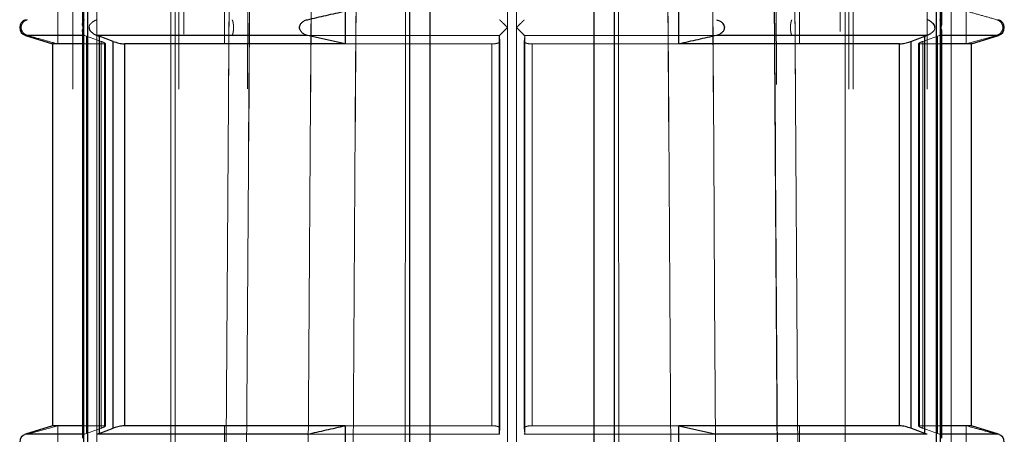
# Model space of a CAD drawing. Units: millimetres. Extents: x 25 to 1460, y 25 to 1025.
# Drawn here: x 592 to 598, y 303 to 305 of the extents above; entities that cross this region are included whole.
import ezdxf

# ---------------------------------------------------------------- set-up
doc = ezdxf.new("R2010")
doc.units = ezdxf.units.MM
doc.header["$LTSCALE"] = 5
doc.linetypes.add('HIDDEN', pattern=[1.905, 1.27, -0.635])

msp = doc.modelspace()

# ---------------------------------------------------------------- linework, layer by layer
at = {"color": 7, "linetype": 'HIDDEN', "lineweight": 18}
for p, q in [((593.9867, 320.9365), (593.7427, 286.0378)), ((597.2343, 286.0378), (596.9902, 320.9365)), ((592.8131, 295.5347), (592.8131, 315.1847)), ((592.9587, 295.5347), (592.9587, 315.1847)), ((592.9587, 315.1847), (592.9587, 300.4322)), ((593.4087, 315.1847), (593.4087, 295.5347)), ((593.4353, 315.1847), (593.4353, 295.5347)), ((593.4587, 295.5347), (593.4587, 315.1847)), ((594.8663, 315.1847), (594.8663, 295.5347)), ((596.1107, 295.5347), (596.1107, 315.1847)), ((597.5183, 315.1847), (597.5183, 295.5347)), ((597.5416, 295.5347), (597.5416, 315.1847)), ((597.5683, 295.5347), (597.5683, 315.1847)), ((598.0183, 295.5347), (598.0183, 315.1847)), ((598.1638, 315.1847), (598.1638, 295.5347)), ((593.4885, 311.7447), (593.4885, 276.8347)), ((597.4885, 276.8347), (597.4885, 311.7447)), ((592.9044, 310.4847), (592.9044, 297.8597)), ((598.0726, 297.8597), (598.0726, 310.4847)), ((592.8767, 305.4347), (592.8767, 307.9597)), ((595.4608, 307.9597), (595.4608, 305.4347)), ((595.5162, 305.4347), (595.5162, 307.9597)), ((598.1003, 307.9597), (598.1003, 305.4347)), ((592.7208, 305.3347), (592.7208, 305.5347)), ((593.7372, 305.5347), (593.7372, 305.3347)), ((597.2397, 305.3347), (597.2397, 305.5347)), ((598.2561, 305.5347), (598.2561, 305.3347)), ((592.8767, 302.9097), (592.8767, 305.4347)), ((595.4608, 305.4347), (595.4608, 302.9097)), ((595.5162, 302.9097), (595.5162, 305.4347)), ((598.1003, 305.4347), (598.1003, 302.9097)), ((592.5234, 305.3871), (592.8839, 305.3871)), ((592.5234, 305.3871), (592.5352, 305.3871)), ((592.8963, 305.3821), (592.8839, 305.3871)), ((592.8963, 305.3821), (592.8963, 302.9623)), ((592.9842, 305.3504), (592.8963, 305.3821)), ((592.9735, 305.3821), (592.959, 305.3871)), ((592.959, 305.3871), (593.7824, 305.3871)), ((592.9735, 302.9623), (592.9735, 305.3821)), ((592.9842, 302.994), (592.9842, 305.3504)), ((593.0588, 305.3504), (593.0588, 302.994)), ((593.7824, 305.3871), (595.4133, 305.3871)), ((595.4112, 305.3826), (595.4112, 302.9619)), ((595.4133, 305.3871), (595.4113, 305.3821)), ((595.4113, 305.3821), (595.4113, 302.9623)), ((595.4139, 305.3504), (595.4113, 305.3821)), ((595.4139, 302.994), (595.4139, 305.3504)), ((595.4139, 305.3504), (595.4139, 305.35)), ((595.4139, 302.9944), (595.4139, 305.35)), ((595.5631, 305.3504), (595.5657, 305.3821)), ((595.5631, 305.3504), (595.5631, 302.994)), ((595.5631, 305.35), (595.5631, 305.3504)), ((595.5631, 305.35), (595.5631, 302.9944)), ((595.5636, 305.3871), (596.7356, 305.3871)), ((595.5657, 305.3821), (595.5636, 305.3871)), ((595.5657, 302.9619), (595.5657, 305.3826)), ((595.5657, 302.9623), (595.5657, 305.3821)), ((597.9181, 302.994), (597.9181, 305.3504)), ((597.9927, 305.3504), (598.0806, 305.3821)), ((597.9927, 305.3504), (597.9927, 302.994)), ((598.0034, 305.3821), (598.0034, 302.9623)), ((598.0931, 305.3871), (598.0806, 305.3821)), ((598.0806, 302.9623), (598.0806, 305.3821)), ((598.0931, 305.3871), (598.4536, 305.3871)), ((598.2561, 305.3347), (598.4417, 305.3871)), ((598.4417, 305.3871), (598.4536, 305.3871)), ((593.0047, 305.3347), (592.8702, 305.3347)), ((593.0047, 305.3347), (593.0047, 303.0097)), ((593.0102, 305.3366), (593.0097, 305.3363)), ((593.0104, 303.0079), (593.0104, 305.3367)), ((593.1271, 303.0097), (593.1271, 305.3347)), ((594.472, 305.3347), (595.3661, 305.3347)), ((595.3661, 303.0097), (595.3661, 305.3347)), ((595.6109, 305.3347), (595.6109, 303.0097)), ((595.6109, 305.3347), (596.5049, 305.3347)), ((597.8498, 305.3347), (597.8498, 303.0097)), ((597.9666, 305.3367), (597.9666, 305.3366)), ((597.9666, 305.3366), (597.9666, 303.0077)), ((597.9722, 303.0097), (597.9722, 305.3347)), ((598.1068, 305.3347), (597.9722, 305.3347)), ((592.7208, 303.0097), (592.5352, 302.9574)), ((592.7208, 302.8097), (592.7208, 303.0097)), ((593.0047, 303.0097), (592.8702, 303.0097)), ((593.0104, 303.0077), (593.0104, 303.0079)), ((593.7372, 303.0097), (593.7372, 302.8097)), ((594.472, 303.0097), (595.3661, 303.0097)), ((595.6109, 303.0097), (596.5049, 303.0097)), ((597.2397, 302.8097), (597.2397, 303.0097)), ((597.9667, 303.0079), (597.9672, 303.0082)), ((598.1068, 303.0097), (597.9722, 303.0097)), ((598.2561, 303.0097), (598.2561, 302.8097)), ((592.5234, 302.9574), (592.8839, 302.9574)), ((592.5234, 302.9574), (592.5352, 302.9574)), ((592.8839, 302.9574), (592.8963, 302.9623)), ((592.8963, 302.9623), (592.9842, 302.994)), ((594.2175, 302.9574), (595.4133, 302.9574)), ((595.4113, 302.9623), (595.4139, 302.994)), ((595.4113, 302.9623), (595.4133, 302.9574)), ((595.4139, 302.9944), (595.4139, 302.994)), ((595.5631, 302.994), (595.5631, 302.9944)), ((595.5657, 302.9623), (595.5631, 302.994)), ((595.5636, 302.9574), (595.5657, 302.9623)), ((595.5636, 302.9574), (597.1946, 302.9574)), ((597.1946, 302.9574), (598.0179, 302.9574)), ((598.0806, 302.9623), (597.9927, 302.994)), ((598.0034, 302.9623), (598.0179, 302.9574)), ((598.0806, 302.9623), (598.0931, 302.9574)), ((598.0931, 302.9574), (598.4536, 302.9574)), ((598.4417, 302.9574), (598.4536, 302.9574))]:
    msp.add_line(p, q, dxfattribs=at)
at = {"color": 7, "linetype": 'Continuous', "lineweight": 25}
for p, q in [((594.8663, 295.5347), (594.8663, 315.1847)), ((594.9885, 315.1847), (594.9885, 295.5347)), ((595.9885, 295.5347), (595.9885, 315.1847)), ((596.1107, 315.1847), (596.1107, 295.5347)), ((592.9044, 297.8597), (592.9044, 310.4847)), ((598.0726, 310.4847), (598.0726, 297.8597)), ((592.8702, 307.9356), (592.8702, 305.4588)), ((592.8767, 307.9597), (592.8767, 305.4347)), ((598.1003, 305.4347), (598.1003, 307.9597)), ((598.1068, 305.4588), (598.1068, 307.9356)), ((594.472, 305.5347), (594.472, 305.3347)), ((596.5049, 305.3347), (596.5049, 305.5347)), ((592.8702, 305.4106), (592.8702, 302.9338)), ((592.8767, 305.4347), (592.8767, 302.9097)), ((598.1003, 302.9097), (598.1003, 305.4347)), ((598.1068, 302.9338), (598.1068, 305.4106)), ((592.5234, 305.3871), (592.6885, 305.3347)), ((594.2413, 305.3871), (592.959, 305.3871)), ((592.959, 305.3871), (592.9735, 305.3821)), ((593.0588, 305.3504), (592.9735, 305.3821)), ((592.9735, 305.3821), (592.9735, 302.9623)), ((593.0588, 302.994), (593.0588, 305.3504)), ((594.472, 305.3347), (594.2413, 305.3871)), ((598.0179, 305.3871), (596.7356, 305.3871)), ((597.9181, 305.3504), (598.0034, 305.3821)), ((597.9181, 305.3504), (597.9181, 302.994)), ((598.0034, 305.3821), (598.0179, 305.3871)), ((598.0034, 302.9623), (598.0034, 305.3821)), ((598.2885, 305.3347), (598.4536, 305.3871)), ((592.6885, 305.3347), (592.6885, 303.0097)), ((592.8702, 305.3347), (592.6885, 305.3347)), ((593.1271, 305.3347), (593.1271, 303.0097)), ((594.472, 305.3347), (593.1271, 305.3347)), ((597.8498, 305.3347), (596.5049, 305.3347)), ((597.8498, 303.0097), (597.8498, 305.3347)), ((598.2885, 305.3347), (598.1068, 305.3347)), ((598.2885, 303.0097), (598.2885, 305.3347)), ((592.6885, 303.0097), (592.5234, 302.9574)), ((592.8702, 303.0097), (592.6885, 303.0097)), ((594.472, 303.0097), (593.1271, 303.0097)), ((594.472, 303.0097), (594.472, 302.8097)), ((597.8498, 303.0097), (596.5049, 303.0097)), ((596.5049, 302.8097), (596.5049, 303.0097)), ((596.5049, 303.0097), (596.7356, 302.9574)), ((598.2885, 303.0097), (598.1068, 303.0097)), ((598.4536, 302.9574), (598.2885, 303.0097)), ((592.9735, 302.9623), (592.959, 302.9574)), ((594.2413, 302.9574), (592.959, 302.9574)), ((592.9735, 302.9623), (593.0588, 302.994)), ((598.0179, 302.9574), (596.7356, 302.9574)), ((598.0034, 302.9623), (597.9181, 302.994)), ((598.0179, 302.9574), (598.0034, 302.9623))]:
    msp.add_line(p, q, dxfattribs=at)
at = {"color": 8, "linetype": 'Continuous', "lineweight": 25}
for p, q in [((592.8839, 305.3871), (592.5234, 305.3871)), ((598.4536, 305.3871), (598.0931, 305.3871)), ((592.8839, 302.9574), (592.5234, 302.9574)), ((598.4536, 302.9574), (598.0931, 302.9574))]:
    msp.add_line(p, q, dxfattribs=at)
at = {"color": 7, "linetype": 'HIDDEN', "lineweight": 18, "flags": 128}
for points in [[(593.8197, 295.183), (593.8231, 295.683), (593.8363, 297.6829), (593.8895, 305.6827), (593.9563, 315.683)], [(593.9563, 315.6794), (593.953, 315.183), (593.9396, 313.1831), (593.8861, 305.1833), (593.8197, 295.183)], [(594.4727, 295.183), (594.4758, 295.683), (594.4884, 297.6829), (594.5386, 305.6827), (594.6015, 315.683)], [(594.6015, 315.683), (594.5984, 315.183), (594.5858, 313.1831), (594.5354, 305.1833), (594.4727, 295.183)], [(594.8355, 295.183), (594.8357, 295.683), (594.8364, 297.6829), (594.8394, 305.6827), (594.8433, 315.683)], [(594.8433, 315.683), (594.8431, 315.183), (594.8423, 313.1831), (594.8392, 305.1833), (594.8355, 295.183)], [(596.1336, 315.683), (596.1338, 315.183), (596.1347, 313.1831), (596.1378, 305.1833), (596.1414, 295.183)], [(596.1414, 295.183), (596.1412, 295.683), (596.1405, 297.6829), (596.1376, 305.6827), (596.1336, 315.683)], [(596.3754, 315.683), (596.3786, 315.183), (596.3912, 313.1831), (596.4415, 305.1833), (596.5043, 295.183)], [(596.5043, 295.183), (596.5011, 295.683), (596.4886, 297.6829), (596.4384, 305.6827), (596.3754, 315.683)], [(597.0206, 315.683), (597.024, 315.183), (597.0374, 313.1831), (597.0908, 305.1833), (597.1572, 295.183)], [(597.1572, 295.183), (597.1539, 295.683), (597.1406, 297.6829), (597.0875, 305.6827), (597.0206, 315.6794)], [(597.0197, 315.6598), (597.0435, 312.0918), (597.1546, 295.2299)], [(593.6989, 295.5171), (593.7237, 299.2949), (593.8307, 315.4347), (593.8308, 315.4507)], [(594.3308, 315.4507), (594.3307, 315.4347), (594.3069, 311.8543), (594.2121, 297.5327), (594.1989, 295.5171)], [(594.1989, 295.5171), (594.2237, 299.2949), (594.3307, 315.4347), (594.3308, 315.4507)], [(596.7781, 295.5171), (596.7532, 299.2949), (596.6462, 315.4347), (596.6461, 315.4507)], [(597.1461, 315.4507), (597.1462, 315.4347), (597.1701, 311.8543), (597.2648, 297.5327), (597.2781, 295.5171)], [(597.2781, 295.5171), (597.2532, 299.2949), (597.1462, 315.4347), (597.1461, 315.4507)]]:
    msp.add_lwpolyline(points, dxfattribs=at)
at = {"color": 7, "linetype": 'Continuous', "lineweight": 25}
for centre, start, end in [((592.5385, 305.4347), 107.58795, 252.41205), ((598.4385, 305.4347), 287.58795, 72.41205), ((592.5385, 302.9097), 107.58795, 252.41205), ((598.4385, 302.9097), 287.58795, 72.41205)]:
    msp.add_arc(centre, 0.05, start, end, dxfattribs=at)
at = {"color": 7, "linetype": 'HIDDEN', "lineweight": 18}
for points, knots in [([(593.822, 295.2302), (593.8222, 295.2665), (593.8669, 302.0764), (593.9123, 308.8863), (593.9575, 315.6599)], [0, 0, 0, 0, 0.0053281, 1, 1, 1, 1]), ([(593.8308, 315.4507), (593.8308, 315.4454), (593.8227, 314.2466), (593.7831, 308.2739), (593.7391, 301.6347), (593.7033, 296.189), (593.6989, 295.5171)], [0, 0, 0, 0, 0.000801, 0.180418, 0.898888, 1, 1, 1, 1]), ([(596.6461, 315.4507), (596.6462, 315.4454), (596.6542, 314.2466), (596.6939, 308.2739), (596.7378, 301.6347), (596.7737, 296.189), (596.7781, 295.5171)], [0, 0, 0, 0, 0.000801, 0.180418, 0.898888, 1, 1, 1, 1]), ([(598.4417, 305.4824), (598.4108, 305.4913), (598.349, 305.5092), (598.2871, 305.5262), (598.2561, 305.5347)], [0, 0, 0, 0, 0.500125, 1, 1, 1, 1]), ([(592.5352, 305.4824), (592.5291, 305.48), (592.5183, 305.4757), (592.5064, 305.4635), (592.4997, 305.4507), (592.497, 305.4378), (592.4979, 305.4253), (592.5023, 305.4126), (592.5115, 305.3997), (592.5234, 305.3912), (592.5322, 305.3881), (592.5352, 305.3871)], [0, 0, 0, 0, 0.170668, 0.296806, 0.396057, 0.47988, 0.563836, 0.644789, 0.758434, 0.915557, 1, 1, 1, 1]), ([(592.871, 305.4588), (592.8708, 305.4604), (592.8697, 305.4667), (592.8736, 305.4756), (592.8807, 305.4803), (592.8839, 305.4824)], [0, 0, 0, 0, 0.151148, 0.62228, 1, 1, 1, 1]), ([(592.959, 305.4824), (592.9535, 305.4802), (592.9412, 305.4753), (592.9269, 305.4635), (592.9181, 305.4555), (592.9143, 305.4496), (592.9123, 305.4438), (592.9119, 305.4386), (592.9117, 305.4347)], [0, 0, 0, 0, 0.24284, 0.540517, 0.751417, 0.788519, 0.84118, 1, 1, 1, 1]), ([(593.7824, 305.3871), (593.7839, 305.3895), (593.7865, 305.3938), (593.7894, 305.406), (593.7911, 305.4187), (593.7917, 305.4317), (593.7915, 305.4442), (593.7904, 305.4569), (593.7882, 305.4697), (593.7853, 305.4783), (593.7831, 305.4813), (593.7824, 305.4824)], [0, 0, 0, 0, 0.17068, 0.296844, 0.396062, 0.479869, 0.563844, 0.644846, 0.758426, 0.915535, 1, 1, 1, 1]), ([(595.4133, 305.4824), (595.4153, 305.4803), (595.4198, 305.4756), (595.4333, 305.4621), (595.4474, 305.448), (595.4573, 305.4382), (595.4604, 305.4351), (595.4608, 305.4347)], [0, 0, 0, 0, 0.211487, 0.475228, 0.833103, 0.982143, 1, 1, 1, 1]), ([(595.5162, 305.4347), (595.5165, 305.4351), (595.5197, 305.4382), (595.5296, 305.448), (595.5437, 305.4621), (595.5571, 305.4756), (595.5616, 305.4803), (595.5636, 305.4824)], [0, 0, 0, 0, 0.017857, 0.166894, 0.524773, 0.788515, 1, 1, 1, 1]), ([(597.1946, 305.4824), (597.193, 305.48), (597.1904, 305.4757), (597.1875, 305.4635), (597.1859, 305.4507), (597.1853, 305.4378), (597.1855, 305.4253), (597.1865, 305.4126), (597.1888, 305.3997), (597.1917, 305.3912), (597.1938, 305.3881), (597.1946, 305.3871)], [0, 0, 0, 0, 0.170678, 0.296841, 0.396057, 0.479888, 0.563837, 0.644839, 0.758435, 0.915543, 1, 1, 1, 1]), ([(598.0931, 305.4824), (598.0963, 305.4803), (598.1034, 305.4756), (598.1072, 305.4667), (598.1062, 305.4604), (598.1059, 305.4588)], [0, 0, 0, 0, 0.37772, 0.848852, 1, 1, 1, 1]), ([(598.4417, 305.3871), (598.4479, 305.3895), (598.4586, 305.3938), (598.4706, 305.406), (598.4773, 305.4187), (598.4799, 305.4317), (598.479, 305.4442), (598.4746, 305.4569), (598.4655, 305.4697), (598.4535, 305.4783), (598.4448, 305.4813), (598.4417, 305.4824)], [0, 0, 0, 0, 0.17067, 0.296808, 0.396062, 0.479861, 0.563843, 0.644797, 0.758426, 0.915551, 1, 1, 1, 1]), ([(592.8839, 305.3871), (592.8807, 305.3892), (592.8736, 305.3939), (592.8697, 305.4028), (592.8708, 305.4091), (592.871, 305.4106)], [0, 0, 0, 0, 0.377699, 0.848846, 1, 1, 1, 1]), ([(595.4608, 305.4347), (595.4604, 305.4344), (595.4573, 305.4313), (595.4474, 305.4214), (595.4333, 305.4074), (595.4198, 305.3938), (595.4153, 305.3892), (595.4133, 305.3871)], [0, 0, 0, 0, 0.017825, 0.1669, 0.524782, 0.788528, 1, 1, 1, 1]), ([(595.5636, 305.3871), (595.5616, 305.3892), (595.5571, 305.3938), (595.5437, 305.4074), (595.5296, 305.4214), (595.5197, 305.4313), (595.5165, 305.4344), (595.5162, 305.4347)], [0, 0, 0, 0, 0.21147, 0.475217, 0.833103, 0.982175, 1, 1, 1, 1]), ([(598.0179, 305.3871), (598.0235, 305.3893), (598.0358, 305.3941), (598.0501, 305.406), (598.0588, 305.4139), (598.0626, 305.4198), (598.0647, 305.4257), (598.065, 305.4308), (598.0653, 305.4347)], [0, 0, 0, 0, 0.242857, 0.540549, 0.751459, 0.78856, 0.841223, 1, 1, 1, 1]), ([(598.1059, 305.4106), (598.1062, 305.4091), (598.1072, 305.4028), (598.1034, 305.3939), (598.0963, 305.3892), (598.0931, 305.3871)], [0, 0, 0, 0, 0.151154, 0.622301, 1, 1, 1, 1]), ([(592.5352, 305.3871), (592.5661, 305.3781), (592.6279, 305.3603), (592.6898, 305.3432), (592.7208, 305.3347)], [0, 0, 0, 0, 0.500125, 1, 1, 1, 1]), ([(593.0047, 305.3347), (593.0068, 305.3349), (593.0109, 305.3352), (593.0105, 305.3378), (593.0052, 305.3416), (592.9959, 305.3461), (592.9877, 305.3491), (592.9842, 305.3504)], [0, 0, 0, 0, 0.204305, 0.408494, 0.616862, 0.834952, 1, 1, 1, 1]), ([(595.4139, 305.3504), (595.4134, 305.3486), (595.4126, 305.3449), (595.4037, 305.34), (595.3904, 305.3365), (595.3769, 305.3349), (595.3687, 305.3348), (595.3661, 305.3347)], [0, 0, 0, 0, 0.230592, 0.461498, 0.686809, 0.901274, 1, 1, 1, 1]), ([(595.6109, 305.3347), (595.6055, 305.3349), (595.5947, 305.3352), (595.5805, 305.3378), (595.5698, 305.3416), (595.5637, 305.3461), (595.5633, 305.3491), (595.5631, 305.3504)], [0, 0, 0, 0, 0.204359, 0.408513, 0.616912, 0.834982, 1, 1, 1, 1]), ([(597.9927, 305.3504), (597.9879, 305.3486), (597.9782, 305.3449), (597.969, 305.34), (597.9656, 305.3365), (597.9677, 305.3349), (597.9711, 305.3348), (597.9722, 305.3347)], [0, 0, 0, 0, 0.230644, 0.46163, 0.686765, 0.901267, 1, 1, 1, 1]), ([(592.9842, 302.994), (592.9891, 302.9959), (592.9988, 302.9996), (593.0079, 303.0045), (593.0113, 303.008), (593.0093, 303.0096), (593.0058, 303.0097), (593.0047, 303.0097)], [0, 0, 0, 0, 0.2306439, 0.4616354, 0.6867644, 0.9012673, 1, 1, 1, 1]), ([(595.3661, 303.0097), (595.3715, 303.0096), (595.3823, 303.0092), (595.3964, 303.0067), (595.4072, 303.0028), (595.4132, 302.9984), (595.4137, 302.9953), (595.4139, 302.994)], [0, 0, 0, 0, 0.204355, 0.408514, 0.616913, 0.834981, 1, 1, 1, 1]), ([(595.5631, 302.994), (595.5635, 302.9959), (595.5644, 302.9996), (595.5733, 303.0045), (595.5865, 303.008), (595.6, 303.0096), (595.6083, 303.0097), (595.6109, 303.0097)], [0, 0, 0, 0, 0.23059, 0.4615, 0.686809, 0.901275, 1, 1, 1, 1]), ([(597.9722, 303.0097), (597.9702, 303.0096), (597.9661, 303.0092), (597.9665, 303.0067), (597.9718, 303.0028), (597.981, 302.9984), (597.9892, 302.9953), (597.9927, 302.994)], [0, 0, 0, 0, 0.2043075, 0.4084954, 0.616859, 0.834948, 1, 1, 1, 1]), ([(598.4417, 302.9574), (598.4108, 302.9663), (598.349, 302.9842), (598.2871, 303.0012), (598.2561, 303.0097)], [0, 0, 0, 0, 0.500126, 1, 1, 1, 1])]:
    msp.add_open_spline(points, degree=3, knots=knots, dxfattribs=at)
at = {"color": 7, "linetype": 'Continuous', "lineweight": 25}
for points, knots in [([(594.2413, 305.4824), (594.2797, 305.4913), (594.3565, 305.5092), (594.4336, 305.5262), (594.472, 305.5347)], [0, 0, 0, 0, 0.500122, 1, 1, 1, 1]), ([(594.2413, 305.3871), (594.2336, 305.3895), (594.2203, 305.3938), (594.2054, 305.406), (594.1971, 305.4187), (594.1938, 305.4317), (594.1949, 305.4442), (594.2004, 305.4569), (594.2118, 305.4697), (594.2266, 305.4783), (594.2375, 305.4813), (594.2413, 305.4824)], [0, 0, 0, 0, 0.170686, 0.296816, 0.39607, 0.479864, 0.563839, 0.644822, 0.758404, 0.915573, 1, 1, 1, 1]), ([(596.7356, 305.4824), (596.7433, 305.48), (596.7567, 305.4757), (596.7715, 305.4635), (596.7799, 305.4507), (596.7831, 305.4378), (596.782, 305.4253), (596.7766, 305.4126), (596.7652, 305.3997), (596.7503, 305.3912), (596.7395, 305.3881), (596.7356, 305.3871)], [0, 0, 0, 0, 0.170683, 0.296815, 0.396067, 0.479884, 0.563832, 0.644813, 0.758414, 0.915578, 1, 1, 1, 1]), ([(598.0653, 305.4347), (598.065, 305.4386), (598.0647, 305.4438), (598.0626, 305.4496), (598.0588, 305.4555), (598.0501, 305.4635), (598.0358, 305.4753), (598.0235, 305.4802), (598.0179, 305.4824)], [0, 0, 0, 0, 0.158761, 0.211467, 0.248509, 0.459312, 0.757057, 1, 1, 1, 1]), ([(592.8767, 305.4347), (592.8765, 305.4351), (592.875, 305.4382), (592.8714, 305.4465), (592.8712, 305.454), (592.871, 305.4588)], [0, 0, 0, 0, 0.040695, 0.37918, 1, 1, 1, 1]), ([(592.871, 305.4106), (592.8712, 305.4155), (592.8714, 305.4229), (592.875, 305.4313), (592.8765, 305.4344), (592.8767, 305.4347)], [0, 0, 0, 0, 0.62082, 0.959379, 1, 1, 1, 1]), ([(592.9117, 305.4347), (592.9119, 305.4308), (592.9123, 305.4257), (592.9143, 305.4199), (592.9181, 305.4139), (592.9269, 305.406), (592.9412, 305.3941), (592.9535, 305.3893), (592.959, 305.3871)], [0, 0, 0, 0, 0.158769, 0.21143, 0.248474, 0.459318, 0.757056, 1, 1, 1, 1]), ([(598.1059, 305.4588), (598.1058, 305.454), (598.1056, 305.4465), (598.102, 305.4382), (598.1004, 305.4351), (598.1003, 305.4347)], [0, 0, 0, 0, 0.620817, 0.959305, 1, 1, 1, 1]), ([(598.1003, 305.4347), (598.1004, 305.4344), (598.102, 305.4313), (598.1056, 305.4229), (598.1058, 305.4155), (598.1059, 305.4106)], [0, 0, 0, 0, 0.040621, 0.379183, 1, 1, 1, 1]), ([(593.0588, 305.3504), (593.0641, 305.3486), (593.0747, 305.3449), (593.0927, 305.34), (593.1094, 305.3365), (593.1208, 305.3349), (593.1256, 305.3348), (593.1271, 305.3347)], [0, 0, 0, 0, 0.230789, 0.461681, 0.686887, 0.901289, 1, 1, 1, 1]), ([(596.7356, 305.3871), (596.6972, 305.3781), (596.6204, 305.3603), (596.5434, 305.3432), (596.5049, 305.3347)], [0, 0, 0, 0, 0.500123, 1, 1, 1, 1]), ([(597.8498, 305.3347), (597.8532, 305.3349), (597.8599, 305.3352), (597.8744, 305.3378), (597.8905, 305.3416), (597.9058, 305.3461), (597.9144, 305.3491), (597.9181, 305.3504)], [0, 0, 0, 0, 0.2042, 0.408393, 0.616858, 0.834893, 1, 1, 1, 1]), ([(593.1271, 303.0097), (593.1238, 303.0096), (593.1171, 303.0092), (593.1025, 303.0067), (593.0864, 303.0028), (593.0711, 302.9984), (593.0625, 302.9953), (593.0588, 302.994)], [0, 0, 0, 0, 0.204201, 0.408389, 0.616859, 0.834888, 1, 1, 1, 1]), ([(594.2413, 302.9574), (594.2797, 302.9663), (594.3565, 302.9842), (594.4336, 303.0012), (594.472, 303.0097)], [0, 0, 0, 0, 0.500123, 1, 1, 1, 1]), ([(597.9181, 302.994), (597.9128, 302.9959), (597.9023, 302.9996), (597.8842, 303.0045), (597.8676, 303.008), (597.8561, 303.0096), (597.8513, 303.0097), (597.8498, 303.0097)], [0, 0, 0, 0, 0.230777, 0.461681, 0.686887, 0.901286, 1, 1, 1, 1])]:
    msp.add_open_spline(points, degree=3, knots=knots, dxfattribs=at)

doc.saveas('drawing.dxf')
